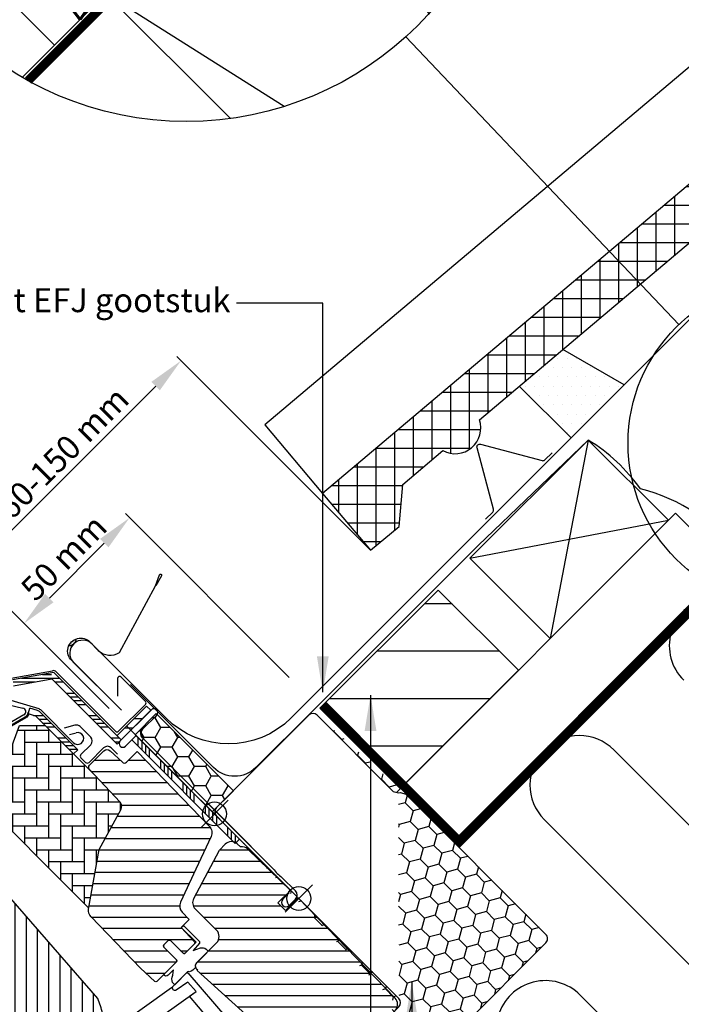
# Model space of a CAD drawing. Units: millimetres. Extents: x -50 to 2150, y -50 to 1535.
# Drawn here: x 804 to 1026, y 912 to 1242 of the extents above; entities that cross this region are included whole.
import ezdxf

# ---------------------------------------------------------------- set-up
doc = ezdxf.new("R2010")
doc.units = ezdxf.units.MM
doc.header["$LTSCALE"] = 50
doc.header["$MEASUREMENT"] = 0
doc.header["$PDMODE"] = 1
doc.header["$PDSIZE"] = 2
doc.linetypes.add('DASHED', pattern=[0.75, 0.5, -0.25])
doc.linetypes.add('HIDDEN', pattern=[0.375, 0.25, -0.125])
doc.layers.get('0').update_dxf_attribs({"linetype": 'CONTINUOUS'})
doc.layers.get('DEFPOINTS').update_dxf_attribs({"linetype": 'CONTINUOUS'})
for name, color, linetype in [('VELUX_BFX', 9, 'CONTINUOUS'), ('VELUX_FLASHING', 4, 'CONTINUOUS'), ('VELUX_HATCH', 1, 'CONTINUOUS'), ('VELUX_INFO', 7, 'CONTINUOUS'), ('VELUX_INSULATION', 1, 'CONTINUOUS'), ('VELUX_INSULATIONFRAME_BDX', 5, 'CONTINUOUS'), ('VELUX_ROOFCONSTRUCTION', 7, 'CONTINUOUS'), ('VELUX_ROOFINGMATERIAL', 3, 'CONTINUOUS'), ('VELUX_ROOFWINDOW', 2, 'CONTINUOUS'), ('VELUX_TEXT', 1, 'CONTINUOUS'), ('VELUX_TEXT_ENGLISH', 7, 'CONTINUOUS'), ('VELUX_UNDERROOF', 3, 'DASHED')]:
    doc.layers.add(name, color=color, linetype=linetype)
doc.styles.add('Verdana', font='verdana.ttf')
doc.dimstyles.new('VERDANA', dxfattribs={"dimtxt": 8, "dimasz": 12, "dimexe": 2, "dimexo": 0, "dimgap": 2, "dimtad": 1, "dimdec": 0, "dimzin": 0, "dimdsep": 46, "dimtxsty": 'Verdana', "dimcen": 0.09, "dimclrd": 256, "dimclre": 256, "dimclrt": 256, "dimadec": 0, "dimazin": 0, "dimtfac": 1, "dimtdec": 0, "dimtix": 1, "dimtmove": 0, "dimatfit": 3, "dimfxl": 1, "dimtolj": 1, "dimtzin": 0, "dimarcsym": 0})
pattern_1 = [(180, (0, 0), (-6.661338147750939e-16, -3.75), [])]
pattern_2 = [(360, (-506.289671569702, 1983.688479290019), (2.220446049250313e-15, 7.5), []), (360, (-505.0396715717993, 1982.438479292117), (2.220446049250313e-15, 7.5), []), (360, (-503.7896715668262, 1981.188479287143), (2.220446049250313e-15, 7.5), []), (360, (-502.5396715689235, 1979.938479289241), (2.220446049250313e-15, 7.5), [])]

# ---------------------------------------------------------------- blocks, each defined once
blk = doc.blocks.new('*D3')
at = {"layer": 'DEFPOINTS', "color": 0, "transparency": 16777216}
for p in [(805.431091081429, 1039.543691880689), (894.2820284858589, 1021.403396463382), (833.9185099181462, 1011.056273043962)]:
    blk.add_point(p, dxfattribs=at)
at = {"layer": 'VELUX_INFO', "lineweight": -2, "transparency": 16777216}
for p, q in [((894.2820284858589, 1021.403396463382), (839.3721985126323, 1076.313226436627)), ((832.3011307007652, 1066.413731500016), (813.9163724556689, 1048.028973254926)), ((833.9185099181462, 1011.056273043962), (804.0168775190562, 1040.957905443062))]:
    blk.add_line(p, q, dxfattribs=at)
at = {"layer": 'VELUX_INFO', "transparency": 16777216}
for points in [[(830.8869171383923, 1067.827945062389), (833.715344263138, 1064.999517937643), (840.7864120750052, 1074.899012874253)], [(812.502158893296, 1049.443186817299), (815.3305860180418, 1046.614759692552), (805.431091081429, 1039.543691880689)]]:
    blk.add_solid(points, dxfattribs=at)
at = {"layer": 'VELUX_INFO', "transparency": 16777216, "insert": (818.7502384568413, 1061.579865498849), "char_height": 8, "attachment_point": 5, "rotation": 44.99999999999079, "style": 'Verdana'}
blk.add_mtext('\\A1;50 mm', dxfattribs=at)
blk = doc.blocks.new('*D4')
at = {"layer": 'DEFPOINTS', "color": 0, "transparency": 16777216}
for p in [(921.4655420960909, 1064.029318384691), (787.753421551768, 1057.221361410355), (833.9185099181464, 1011.056273043962)]:
    blk.add_point(p, dxfattribs=at)
at = {"layer": 'VELUX_INFO', "lineweight": -2, "transparency": 16777216}
for p, q in [((921.4655420960909, 1064.029318384691), (856.5992467487456, 1128.895613732057)), ((849.5281789368785, 1118.996118795446), (796.2387029260078, 1065.706642784592)), ((833.9185099181464, 1011.056273043962), (786.3392079893952, 1058.635574972728))]:
    blk.add_line(p, q, dxfattribs=at)
at = {"layer": 'VELUX_INFO', "transparency": 16777216}
for points in [[(848.1139653745056, 1120.41033235782), (850.9423924992514, 1117.581905233073), (858.0134603111185, 1127.481400169684)], [(794.8244893636349, 1067.120856346966), (797.6529164883807, 1064.292429222219), (787.753421551768, 1057.221361410355)]]:
    blk.add_solid(points, dxfattribs=at)
at = {"layer": 'VELUX_INFO', "transparency": 16777216, "insert": (818.3685592094835, 1096.553525310813), "char_height": 8, "attachment_point": 5, "rotation": 44.999999999991076, "style": 'Verdana'}
blk.add_mtext('\\A1;60-150 mm', dxfattribs=at)
blk = doc.blocks.new('V22 GPU A-A')
at = {"layer": 'VELUX_HATCH'}
h = blk.add_hatch(dxfattribs=at)
h.set_pattern_fill('ANSI32', color=1, angle=-45.00000000000001, style=0)
h.set_pattern_definition([(360, (175.710667736696, 645.3197356238461), (2.664535259100376e-15, 9.525), []), (360, (178.885669108105, 642.144734252437), (2.664535259100376e-15, 9.525), [])])
edge = h.paths.add_edge_path(flags=0)
edge.add_line((745.4947854259158, 964.3935938206487), (756.7377832467814, 975.6365916415143))
edge.add_arc((826.6352885670726, 905.7390863212249), 98.85000000000001, 119.99999999999949, 135, ccw=False)
edge.add_line((777.2102885670715, 991.345697485317), (805.9921163827853, 1007.962893522489))
edge.add_arc((804.8171163827851, 1009.998053221382), 2.350000000000009, 300.0000000000034, 351.1295300103717)
edge.add_line((807.1390091411608, 1009.635680459424), (806.7931953260836, 1009.68965087078))
edge.add_arc((804.8171163827851, 1009.998053221382), 2.00000000000001, -59.99999999999858, -8.870469989631204, ccw=False)
edge.add_line((805.817116382786, 1008.266002413813), (777.0352885670723, 991.648806376641))
edge.add_arc((826.6352885670726, 905.7390863212249), 99.20000000000002, 120.0000000000004, 135)
edge.add_line((756.4902958733678, 975.8840790149302), (745.2472980525022, 964.6410811940641))
edge.add_line((745.2472980525013, 964.6410811940641), (745.4947854259167, 964.3935938206487))
h = blk.add_hatch(dxfattribs=at)
h.set_pattern_fill('AR-HBONE', color=1, angle=44.99999999999999, style=0)
h.set_pattern_definition([(90, (-506.289671569702, 1983.688479290019), (-3.999999999999998, 4.000000000000002), [12, -4]), (180, (-506.2896715697016, 1987.688479290378), (-3.999999999999998, 4.000000000000002), [12, -4])])
h.paths.add_polyline_path([(837.9237427095027, 977.3648408773415, 0.3211072899292239), (837.623988587286, 979.6742102072285), (827.3706788192017, 990.6695387767127), (825.8803895089263, 992.1509903429805, -0.07365065357406361), (825.5038920870134, 992.4303519651412), (823.9482571684016, 993.985986883752, -0.06848670751930616), (823.6847064885519, 994.3336524792066), (822.0763573847021, 995.9324637184573), (822.0037135201396, 995.8598198538948), (812.5432599657793, 1005.320273408256), (803.8868538570619, 1005.320273408257), (798.2690706883945, 989.8855410049482, -0.5486187866266659), (794.9754718844492, 989.1553677292268), (790.8313814855915, 993.2994581280855), (789.3663999404803, 991.8344765829743), (787.29584757966, 984.1070699726615), (827.1365891675082, 944.2663283848137), (830.627866395303, 963.8456975168192)])
h = blk.add_hatch(dxfattribs=at)
h.set_pattern_fill('ANSI31', color=1, scale=30, angle=135, style=0)
h.set_pattern_definition(pattern_1)
edge = h.paths.add_edge_path()
edge.add_line((844.4582815277304, 924.1277646074295), (827.8695927363246, 941.3058547169485))
edge.add_arc((830.0276121373397, 943.3898298283272), 3.000000000000514, 170.0000000000076, 224.0000000000349, ccw=False)
edge.add_line((827.0731888783025, 943.9107743613276), (830.627866395303, 963.8456975168192))
edge.add_line((830.627866395303, 963.8456975168192), (837.9189154093733, 977.3558959665852))
edge.add_arc((836.1612811840484, 978.3102134871027), 2.000000000000011, 331.5000000000555, 403.0000000000314)
edge.add_line((837.623988587286, 979.6742102072285), (827.3706788192017, 990.6695387767127))
edge.add_arc((828.1020325208209, 991.3515371367753), 1.000000000000126, 135.0000000000323, 223.0000000000018, ccw=False)
edge.add_line((827.3949257396339, 992.0586439179615), (832.1870883801753, 996.8508065585029))
edge.add_arc((833.2477485519554, 995.7901463867234), 1.499999999999932, 47.00000000002149, 135.0000000000184, ccw=False)
edge.add_line((834.2707460920487, 996.8871769391526), (838.3594918946687, 993.0743597948276))
edge.add_arc((839.0414902547311, 993.8057134964462), 0.9999999999994721, 226.9999999999811, 314.9999999999862)
edge.add_line((839.7485970359171, 993.0986067152598), (843.3229829726229, 996.6729926519656))
edge.add_line((843.3229829726229, 996.6729926519656), (867.5241170343702, 971.6119847029167))
edge.add_arc((865.3660976333547, 969.5280095915408), 2.999999999998945, -25.000000000014325, 43.99999999999142, ccw=False)
edge.add_line((868.0850209944633, 968.2601548063185), (862.9523661299077, 957.2531409286885))
edge.add_line((862.9523661299077, 957.2531409286885), (857.8110923357103, 946.2274772338778))
edge.add_arc((860.5657970345045, 944.9824448780332), 3.022995789718979, 155.6786579768255, 223.786415624479)
edge.add_line((858.3834228864648, 942.8906163423671), (860.7178097901101, 940.3872928698038))
edge.add_line((860.7178097901101, 940.3872928698038), (858.1015146997192, 937.7709977794134))
edge.add_line((858.1015146997192, 937.7709977794134), (862.5491140972595, 933.0015313507552))
edge.add_arc((862.1834372464496, 932.660532170724), 0.5000000000001933, -45.00000000000921, 42.99999999996999, ccw=False)
edge.add_line((862.5369906370429, 932.3069787801305), (859.4096622449119, 929.1796503879996))
edge.add_arc((859.0561088543193, 929.5332037785925), 0.4999999999992805, 224.9999999999447, 314.9999999999816, ccw=False)
edge.add_line((858.7025554637262, 929.179650388), (854.4599147766062, 933.4222910751191))
edge.add_arc((854.1063613860133, 933.0687376845264), 0.4999999999993609, 44.99999999999079, 135.0000000000092)
edge.add_line((853.7528079954204, 933.4222910751191), (852.2678837549279, 931.937366834627))
edge.add_arc((852.6214371455212, 931.5838134440337), 0.5000000000000844, 135, 225)
edge.add_line((852.2678837549279, 931.2302600534404), (856.510524547411, 926.987619260959))
edge.add_arc((856.1569710514547, 926.6340659757286), 0.500000000000187, -45.000000000027626, 44.99998292519962, ccw=False)
edge.add_line((856.5105244420479, 926.280512585135), (849.9576558660697, 919.7276440091568))
edge.add_arc((849.6041024754767, 920.0811973997504), 0.500000000000004, 227.0000170851744, 314.99999999995396, ccw=False)
edge.add_line((849.2631034044875, 919.7155204472574), (844.49363686679, 924.1631199464891))
h = blk.add_hatch(dxfattribs=at)
h.set_pattern_fill('ANSI31', color=1, scale=30, angle=135, style=0)
h.set_pattern_definition(pattern_1)
h.paths.add_polyline_path([(909.5141586018358, 909.9876822940168, -0.4091571598237982), (910.2150170336186, 909.9937760591438), (913.8203017438223, 906.5123187170411, 0.2370583571198281), (916.3999210609541, 905.7366457136332), (926.5000377309784, 907.5175802204999, 0.1451689336113214), (928.0355245829464, 908.2857941224584), (929.8343343862475, 910.0846039257594, 0.381787152362555), (929.6911837355497, 914.1100496725412), (900.2467528793563, 944.5915445230248, -0.4351333062564557), (894.4033624372964, 944.9400461321193), (892.9617142107795, 943.4983979056024), (890.4868404766262, 945.9732716397557), (894.0551235290172, 949.5415546921467, -0.05590007232439186), (894.5954230801158, 950.2508175089697), (880.3984542764133, 963.9607358941689, 0.2299215311009759), (877.9077111899837, 964.7749616405463), (876.8647565128626, 965.8027397226742, 0.04633940073232602), (876.4093390328594, 966.1197384054149), (876.2034482980885, 965.9138476706448), (875.7110702719124, 966.4062256968218, 0.2682680933727796), (872.8096720460412, 965.6313412558188), (870.847196250566, 963.6688654603445), (862.2462259446925, 947.492792978429, 0.3280502088702827), (862.7823424874027, 943.9793414645073), (869.9100615194643, 936.8516224324467, -0.4142135478238661), (869.9100614140893, 932.6089818507016), (863.3723968045074, 926.0713170303698, 0.4466158932923657), (863.2386251537705, 923.8162252468233), (863.5922041624594, 923.4626977798753), (863.4541313584173, 923.324624459533), (901.5233648589797, 889.0469214239529, 0.4210538809962754), (905.8296246762834, 889.3325854092527), (909.5080616017653, 893.0110248213987), (901.3763355779488, 901.1427508452157, -0.4144835540058012), (901.3765862397627, 901.8501097212084)])
h = blk.add_hatch(dxfattribs=at)
h.set_pattern_fill('ANSI31', color=1, scale=30, angle=225, style=0)
h.set_pattern_definition([(270, (0, 0), (3.75, -8.881784197001252e-16), [])])
edge = h.paths.add_edge_path()
edge.add_line((830.1531496299563, 913.97963283022), (798.0238457326509, 950.9401456786322))
edge.add_arc((798.4011912929815, 951.2681593133975), 0.4999826161909374, 175.9967891134212, 220.9993205282665, ccw=False)
edge.add_line((797.9024285646251, 951.3030642886251), (797.916879665308, 951.5097155552303))
edge.add_line((797.916879665308, 951.5097155552303), (793.8961862212013, 955.4608666992935))
edge.add_arc((793.1952753917444, 954.747637994354), 0.9999855880959951, 45.49906279538948, 135.0022615589553)
edge.add_line((792.4881508915946, 955.4547066739656), (781.6726795078207, 944.6392352901912))
edge.add_arc((782.3798539682017, 943.9321271751089), 1.000048800724438, 135.0026877978061, 222.9973654707875)
edge.add_line((781.6484332161258, 943.2501291639219), (800.8036735595037, 922.7086789730206))
edge.add_arc((800.0724026966118, 922.0266791835876), 0.9999403920741571, -45.003312869754495, 43.00329706739308, ccw=False)
edge.add_line((800.7794264446279, 921.3195736699317), (797.1440921731696, 917.684239398473))
edge.add_line((797.1440921731696, 917.684239398473), (794.6336487273879, 919.1335937861445))
edge.add_line((794.6336487273879, 919.1335937861445), (793.5730232846113, 918.0729683433678))
edge.add_line((793.5730232846113, 918.0729683433678), (794.5047631707325, 916.4591238609455))
edge.add_line((794.5047631707325, 916.4591238609455), (791.6516744076366, 913.6060350978487))
edge.add_line((791.6516744076366, 913.6060350978487), (790.0378299252147, 914.5377749839708))
edge.add_line((790.0378299252147, 914.5377749839708), (788.9771623355896, 913.4771073943457))
edge.add_line((788.9771623355896, 913.4771073943457), (790.4265588701087, 910.9667060954125))
edge.add_line((790.4265588701087, 910.9667060954125), (788.2345434259064, 908.7746906512093))
edge.add_line((788.2345434259064, 908.7746906512093), (830.7512094590588, 874.3453304977211))
edge.add_arc((832.009845878804, 875.8997258305678), 2.000077620464917, 231.0019613923374, 314.9986470942966)
edge.add_line((833.4240809321013, 874.4854239879933), (847.1247991243858, 888.1861421802782))
edge.add_arc((846.064172245945, 889.2467869788146), 1.499965587583092, 314.9995159762647, 402.0012553003996)
edge.add_line((847.1788419208892, 890.2504842836297), (834.0125194259413, 904.873233275719))
edge.add_arc((841.4428798666249, 911.5640224063272), 9.998845706817452, 194.6926762986205, 222.0019696759998, ccw=False)
edge.add_arc((789.3015410431752, 897.892150744445), 43.90513641919011, 14.69263945031607, 21.49466428134546)
at = {"layer": 'VELUX_ROOFWINDOW'}
h = blk.add_hatch(dxfattribs=at)
h.set_pattern_fill('ANSI34', color=1, scale=10, angle=-45.00000000000001, style=0)
h.set_pattern_definition(pattern_2)
edge = h.paths.add_edge_path(flags=0)
edge.add_line((814.7963108256722, 1020.957024112383), (836.6054685516424, 999.1478663864136))
edge.add_line((836.6054685516424, 999.1478663864127), (838.0196821140157, 1000.562079948786))
edge.add_line((838.0196821140157, 1000.562079948787), (816.205921591039, 1022.375840471763))
edge.add_line((816.205921591039, 1022.375840471762), (814.969663237563, 1021.536325350643))
edge.add_line((814.969663237563, 1021.536325350643), (814.4385057714785, 1022.933104539115))
edge.add_line((814.4385057714785, 1022.933104539115), (801.6158443053077, 1020.67212335814))
edge.add_line((801.6158443053068, 1020.67212335814), (801.9631406606409, 1018.702507852116))
edge.add_line((801.9631406606418, 1018.702507852115), (814.7793916803307, 1020.962358698418))
edge.add_arc((814.7892397578603, 1020.964095180194), 0.009999999999996656, -45.00000000000091, 190.0000000002235, ccw=False)
h = blk.add_hatch(dxfattribs=at)
h.set_pattern_fill('ANSI32', color=1, angle=-45.00000000000001, style=0)
h.set_pattern_definition([(360, (69.32043744968223, 798.1586838888807), (2.664535259100376e-15, 9.525), []), (360, (72.49543882109128, 794.9836825174716), (2.664535259100376e-15, 9.525), [])])
h.paths.add_polyline_path([(838.0196821140157, 1000.562079948786), (847.9191770506272, 1010.461574885398), (846.5049634882539, 1011.875788447771), (836.6054685516424, 1001.976293511159)], flags=0)
h = blk.add_hatch(dxfattribs=at)
h.set_pattern_fill('ANSI34', color=1, scale=10, angle=-45.00000000000001, style=0)
h.set_pattern_definition(pattern_2)
edge = h.paths.add_edge_path(flags=0)
edge.add_line((822.0037135201396, 995.8598198538948), (823.417927082513, 997.2740334162677))
edge.add_line((823.417927082513, 997.2740334162681), (810.8265017963008, 1009.86545870248))
edge.add_arc((809.3415775558092, 1008.380534461989), 2.099999999999999, 44.99999999999999, 73.19119999000048)
edge.add_line((809.9488530933936, 1010.390812159585), (807.4103477351732, 1011.157657560058))
edge.add_line((807.4103477351741, 1011.157657560058), (806.8319900803313, 1009.243107371872))
edge.add_line((806.8319900803313, 1009.243107371872), (809.3704954385516, 1008.476261971399))
edge.add_arc((809.3415775558092, 1008.380534461989), 0.09999999999999853, 44.999999999999204, 73.19119999001958, ccw=False)
edge.add_line((809.4122882339284, 1008.451245140107), (822.0037135201405, 995.8598198538948))
h = blk.add_hatch(dxfattribs=at)
h.set_pattern_fill('ANSI34', color=1, scale=10, angle=45.00000000000019, style=0)
h.set_pattern_definition([(90, (-506.289671569702, 1983.688479290019), (-7.5, -2.398081733190338e-14), []), (90, (-505.0396715717993, 1984.938479287922), (-7.5, -2.398081733190338e-14), []), (90, (-503.7896715668262, 1986.188479292896), (-7.5, -2.398081733190338e-14), []), (90, (-502.5396715689239, 1987.438479290798), (-7.5, -2.398081733190338e-14), [])])
h.paths.add_polyline_path([(876.2034482980885, 965.9138476706448), (877.6176618604618, 967.3280612330182), (842.9694295823206, 1001.976293511159), (841.5552160199472, 1000.562079948786)], flags=0)
at = {"color": 1, "linetype": 'Continuous', "lineweight": 30}
for p, q in [((847.9191770506272, 1010.461574885398), (838.0196821140157, 1000.562079948786)), ((845.0911690437156, 1004.096337277682), (849.8682081151778, 1008.873376349145)), ((842.9694295823206, 1001.976293511159), (841.5552160199472, 1000.562079948786)), ((839.4334670738622, 998.4403310027001), (842.2618941986088, 1001.268758127446)), ((881.535701222731, 964.8233779739203), (845.0911690437156, 1001.267910152936)), ((870.847196250566, 963.668865460344), (872.8093357483926, 965.6310049581707)), ((862.2549565838167, 947.5092129224904), (870.847196250566, 963.668865460344))]:
    blk.add_line(p, q, dxfattribs=at)
for centre, radius, start, end in [((814.7892397578603, 1020.964095180194), 0.01000000000000831, 315, 189.9999999999526), ((848.9798372224072, 1009.753610899159), 1.250606135504995, 315.2635832733546, 135), ((846.5053826060889, 1002.682123715309), 2.000000000000114, 135, 225), ((838.5495835973793, 999.3242144791834), 1.250000000000057, 135, 315)]:
    blk.add_arc(centre, radius, start, end, dxfattribs=at)
at = {"layer": 'VELUX_FLASHING', "color": 1}
for p, q in [((801.0977863109579, 1021.270250428919), (814.9904922946475, 1023.719909328894)), ((816.2050533829065, 1023.336959688746), (836.1104938048106, 1003.431519266841)), ((836.7539966890658, 1021.097875088006), (836.7539966890658, 1015.234687435093)), ((846.1103979043505, 1013.431423366381), (837.9489714358965, 1021.592849834836)), ((797.5945994720901, 1012.923398600009), (805.090932353553, 1011.166364246614)), ((810.473341155433, 1010.911382643691), (798.0602416194074, 1014.66119875194)), ((837.1004432984732, 1003.431519266841), (846.1103979043523, 1012.44147387272)), ((805.4170907499806, 1008.958797005759), (776.6352629369098, 992.3416009701132)), ((822.0037135201414, 999.6074857941849), (811.0375438930791, 1010.573655421248)), ((822.4969352512594, 1005.478225093744), (818.9277990219775, 1004.521877923431)), ((820.6695788490092, 1002.355834027691), (822.9002889923099, 1002.953551009136)), ((827.7666337868109, 1001.481318764328), (824.2356017385805, 1005.012350812559)), ((824.5139425933517, 995.6830431585986), (827.76663378681, 998.9357343520569)), ((832.0799851520474, 997.8750741802778), (827.2009483618608, 992.9960373900904)), ((836.746889907879, 995.7537538367174), (834.6255695643199, 997.8750741802769)), ((826.0695775119625, 992.9960373900899), (824.5139425933517, 994.5516723087007)), ((896.3180944294977, 950.0409846824359), (891.8300877224115, 954.5289913895222)), ((894.1967740859377, 949.3338779012497), (892.0754537423786, 947.2125575576902)), ((894.1967740859386, 945.0912372141311), (896.3180944294977, 947.2125575576902))]:
    blk.add_line(p, q, dxfattribs=at)
blk.add_lwpolyline([(888.9267072126509, 957.4323718992837), (845.0911690014541, 1001.26791011048, -0.414213562373095), (845.0911690014541, 1004.096337235227), (849.8682080729163, 1008.873376306689, 0.9977024673127125), (848.0955251434948, 1010.637922978071), (837.6657001209937, 1000.208097955569, 0.9999999999999999), (839.4334670739595, 998.4403310026037), (842.9690009798919, 1001.975864908536)], format="xyb", dxfattribs=at)
for centre, radius, start, end in [((815.2299531316498, 1022.36185943749), 1.379000000000246, 45, 99.99999999997824), ((837.4539966890657, 1021.097875088006), 0.7000000000000137, 45, 179.9999999999739), ((845.6154231575206, 1012.936448619551), 0.6999999999999886, 315, 45), ((804.8170907499803, 1009.998027490301), 1.200000000000042, 299.9999999999973, 76.80880000720097), ((810.082949738477, 1009.619061266646), 1.350000000000086, 45, 73.19119999277902), ((822.9628095324438, 1003.739558606423), 1.800000000000068, 45, 105.0000000000196), ((823.4179270825148, 1001.021699356558), 2.000000000000088, 225, 104.9999999999945), ((836.6054685516415, 1003.926494013672), 0.7000000000000455, 224.9999999999447, 315), ((826.493841580675, 1000.208526558192), 1.800000000000068, 315, 45), ((825.0796280183008, 995.1173577336504), 0.7999999999999545, 135, 225), ((833.3527773581841, 996.6022819741411), 1.800000000000068, 45, 135), ((826.6352629369117, 993.5617228150395), 0.8000000000000114, 225, 315), ((894.9038808671244, 948.626771120063), 2, 315, 45), ((893.1361139141586, 946.1518973859111), 1.5, 135, 315)]:
    blk.add_arc(centre, radius, start, end, dxfattribs=at)
blk.add_open_spline([(888.9267072126509, 957.4323718992837), (889.3465250783024, 956.8843962616829), (890.1853032658832, 955.7875874427546), (891.2821120848098, 954.9488092551751), (891.8305164942735, 954.5294201613842)], degree=3, dxfattribs=at)
at = {"layer": 'VELUX_HATCH', "color": 1}
for points in [[(806.7931953260845, 1009.689650870779), (806.9590601125451, 1009.663750121307), (806.8319900803313, 1009.243107371872), (807.0222211308987, 1009.185641349323, -0.1753150163493401), (805.992116382788, 1007.962893522486), (777.2102778120275, 991.3456851117244, 0.03273636305156425), (766.4592213095625, 984.1620640090123, 0.03273684815359217), (756.7377991277167, 975.6366116359786), (745.4947901126484, 964.3936026209094), (745.247303818192, 964.6410889153658), (756.4902958733678, 975.8840790149297, -0.03273656688119251), (766.2461548094093, 984.4397376781149, -0.03273659440492675), (777.0352840970104, 991.6488052462146), (805.8171163827869, 1008.266002413812, 0.06554348179336064), (806.2313299451594, 1008.583839659007, 0.04613014439654692), (806.4666481955878, 1008.867104593653, 0.1120146435800224), (806.7931876603166, 1009.689642579113, -5.240983162722632)], [(827.1359885506922, 944.2669290016293), (787.29584757966, 984.1070699726615), (789.3663999404803, 991.8344765829743), (790.8313814855915, 993.2994581280855), (794.9754718844492, 989.1553677292268, 0.5486187866266659), (798.2690706883945, 989.8855410049482), (803.8868538570619, 1005.320273408257), (812.5432599657793, 1005.320273408256), (829.710328430298, 988.1532049437374)]]:
    blk.add_lwpolyline(points, format="xyb", dxfattribs=at)
at = {"layer": 'VELUX_INFO', "color": 1}
for p, q in [((892.8911793375787, 952.0835674930058), (902.0835674930045, 942.891179337581)), ((892.8911793375787, 942.891179337581), (902.0835674930045, 952.0835674930063))]:
    blk.add_line(p, q, dxfattribs=at)
blk.add_circle((897.487373415292, 947.4873734152934), 4, dxfattribs=at)
at = {"layer": 'VELUX_ROOFWINDOW', "color": 1}
for p, q in [((815.4672603372196, 1023.114501725582), (801.6158443053077, 1020.672123358139)), ((838.0196821140157, 1000.562079948787), (815.4672603372196, 1023.114501725582)), ((801.9631406606418, 1018.702507852115), (814.7793916803307, 1020.962358698417)), ((814.7963108256722, 1020.957024112383), (836.6054685516424, 999.1478663864127)), ((836.6054685516424, 1001.976293511159), (846.5049634882539, 1011.875788447771)), ((846.5049634882539, 1011.875788447771), (847.9191770506272, 1010.461574885398)), ((806.8319900803313, 1009.243107371872), (807.4103477351741, 1011.157657560058)), ((809.3704954385516, 1008.476261971398), (806.8319900803313, 1009.243107371872)), ((809.9488530933936, 1010.390812159585), (807.4103477351741, 1011.157657560058)), ((822.0037135201396, 995.8598198538948), (809.4122882339284, 1008.451245140107)), ((823.417927082513, 997.2740334162681), (810.8265017963017, 1009.86545870248)), ((811.7506651929357, 1008.941295305846), (820.5894999577663, 1000.102460541014)), ((848.0955251433975, 1010.637922978169), (837.6657001208964, 1000.208097955667)), ((877.6176618604618, 967.3280612330182), (842.9694295823206, 1001.976293511159)), ((836.6054685516424, 999.1478663864127), (838.0196821140157, 1000.562079948787)), ((841.5552160199472, 1000.562079948786), (876.2034482980885, 965.9138476706448)), ((823.417927082513, 997.2740334162681), (822.0037135201396, 995.8598198538948)), ((870.8470617102853, 963.6687319905918), (872.8091992169607, 965.6308685321064)), ((876.2034482980885, 965.9138476706448), (877.6176618604618, 967.3280612330182)), ((876.8647565128626, 965.8027397226742), (877.9077111899837, 964.7749616405463)), ((862.2548523905284, 947.5091087042647), (870.8470617102853, 963.6687319905918)), ((880.3984542764133, 963.9607358941689), (894.6813791452364, 950.1678103083623)), ((894.6815098455459, 950.1679410086754), (890.4868404987542, 945.9732716176268)), ((862.254819813113, 947.5090760464191), (862.2549945534997, 947.5093760743889)), ((890.4868404987542, 945.9732716176268), (892.961714165242, 943.4983979511399)), ((892.961714165242, 943.4983979511399), (897.2043845237426, 947.7410683096405)), ((897.2043845237426, 947.7410683096405), (929.6911837355497, 914.1100496725412)), ((869.9100615194643, 936.8516224324467), (862.7823424874027, 943.9793414645073)), ((863.3723968045074, 926.0713170303698), (869.9100614140893, 932.6089818507016)), ((863.5922041624594, 923.4626977798753), (863.2386251537705, 923.8162252468233)), ((863.4541313584164, 923.324624459533), (863.5922041624594, 923.4626977798753)), ((901.5233648589797, 889.0469214239529), (863.4541313584164, 923.324624459533))]:
    blk.add_line(p, q, dxfattribs=at)
for points in [[(844.4582815277304, 924.1277646074295), (827.8695927363246, 941.3058547169485, -0.2400787590802451), (827.0731888783025, 943.9107743613276), (827.0731888783025, 943.9107743613276, -5.366530438502711), (827.0731888783025, 943.9107743613276), (830.627866395303, 963.8456975168192, 2.114613754215481), (830.627866395303, 963.8456975168192), (837.9189154093733, 977.3558959665852, 0.3225094152674328), (837.623988587286, 979.6742102072285), (827.3706788192017, 990.6695387767127, -0.4040262258350221), (827.3949257396339, 992.0586439179615), (832.1870883801753, 996.8508065585029, -0.4040262258351329), (834.2707460920487, 996.8871769391526), (838.3594918946687, 993.0743597948276, 0.4040262258351738), (839.7485970359171, 993.0986067152598), (843.3229829726229, 996.6729926519656), (867.5241170343702, 971.6119847029167, -0.3105082534628565), (868.0850209944633, 968.2601548063185), (862.9523661299077, 957.2531409286885), (857.8110923357103, 946.2274772338778, 0.3062448852956215), (858.3834228864648, 942.8906163423671), (860.7178097901101, 940.3872928698038), (858.1015146997192, 937.7709977794134), (862.5491140972595, 933.0015313507552, -0.4040262258350106), (862.5369906370429, 932.3069787801305), (859.4096622449119, 929.1796503879996, -0.4142135623732948), (858.7025554637262, 929.179650388), (854.4599147766062, 933.4222910751191, 0.4142135623732283), (853.7528079954204, 933.4222910751191), (852.2678837549279, 931.937366834627, 0.4142135623730951), (852.2678837549279, 931.2302600534404), (856.510524547411, 926.987619260959, -0.4142134750876663), (856.5105244420479, 926.280512585135), (849.9576558660697, 919.7276440091568, -0.4040261391177998), (849.2631034044875, 919.7155204472574), (844.49363686679, 924.1631199464891)], [(831.770994605628, 909.0279721373358, 0.02968814990859469), (830.1531496299563, 913.97963283022), (798.0238457326509, 950.9401456786322, -0.198923849808797)], [(855.2883312326344, 917.968535251297), (854.8452502669365, 917.5441700502565), (835.2126501731295, 903.5403828769417), (839.0962979699648, 899.2271733950247), (863.0517843126813, 916.3144567196105), (860.2872414684948, 919.4947360775086), (856.4200120310966, 916.8368544528348, -0.8316924790973914), (855.2883312326317, 917.9685352512934, -1.202367491754305)], [(869.8450071576094, 904.1146957455912), (860.8923047538042, 914.7741173288077), (863.0517843126813, 916.3144567196105), (860.2872414684948, 919.4947360775086), (856.4200120310966, 916.8368544528348, -0.8316924791000952), (855.2883312326353, 917.968535251297), (859.853728862879, 922.5526486462004, -0.435988484055727), (860.2923021711381, 922.5373632683104), (873.4076818504814, 907.4498832695194), (873.5168158463453, 906.9068053213887), (869.8450071576094, 904.1146957455912)]]:
    blk.add_lwpolyline(points, format="xyb", dxfattribs=at)
blk.add_lwpolyline([(863.1926835242605, 925.8916038554828, 0.2757436712549283), (862.8163351174319, 924.4008200444944, -0.2183747303925971), (860.8236588785696, 922.9457019357144, 0.3609447086622979), (860.1877147467978, 922.8866350780202), (855.9135386558658, 918.6138186689129), (855.2060450382107, 919.3213122865675, -0.1864196065725274), (855.2234197190139, 921.8023869481274), (855.5445186484897, 923.5708934444913), (854.3012218744382, 922.3275966704398), (853.7406717499709, 921.8128315114402, -0.4850895038350561), (852.1846507779758, 921.954638921063), (856.475169102988, 926.2451572460761, 0.4142135623731283), (856.475169102988, 926.9522640272628), (852.2678837549279, 931.2302600534404, -0.4142135623728125), (852.2678837549279, 931.937366834627), (853.7528079954204, 933.4222910751191, -0.4142135623733776), (854.4599147766062, 933.4222910751191), (858.7750383504501, 929.1814225966066, 0.4435954425057433), (859.4450175839349, 929.2150057270226), (862.536990637049, 932.3069787801367), (863.051262168023, 932.821250311111), (858.1015146997172, 937.7709977794163), (858.8086214809039, 938.4781045606035), (864.2516594564561, 933.0350665850513, -0.1920118755042069), (864.161477710911, 932.4888329835751), (862.0320957801516, 930.0584705761528), (864.5185456185011, 930.9213663041116, -0.2108624992241662), (866.4365579625676, 930.5518252109243), (867.1440515802226, 929.8443315932698)], format="xyb", close=True, dxfattribs=at)
for centre, radius, start, end in [((809.3415775558092, 1008.380534461989), 0.09999999999990966, 45, 73.19119999005504), ((809.3415775558092, 1008.380534461989), 2.099999999999985, 45, 73.19119999000138), ((874.9305195605216, 963.5095481885455), 3.000000000000455, 49.85339208232809, 135), ((878.3145547083, 961.8027642191373), 2.99991319211496, 46.00040467311712, 97.79438222972722), ((864.9036628309627, 946.1006618080669), 3, 152.0000097338439, 225), ((867.7887410705293, 934.7303021942607), 3.000000000000455, 315, 44.99999715390054), ((864.3160427486578, 924.8838265705235), 1.516773305453438, 128.4726065191401, 224.7377985907769), ((927.5110521882111, 912.0172528584535), 3.022047661563191, 320.2442345630761, 43.82908989649124)]:
    blk.add_arc(centre, radius, start, end, dxfattribs=at)
blk = doc.blocks.new('Top_BDX-F')
at = {"layer": 'VELUX_INSULATIONFRAME_BDX'}
h = blk.add_hatch(dxfattribs=at)
h.set_pattern_fill('HONEY', color=1, scale=30, angle=135, style=0)
h.set_pattern_definition([(135, (954.7478618522539, -93.96523285280955), (-6.27387226799855, 1.68107902035011), [3.75, -7.5]), (255, (954.7478618522539, -93.96523285280955), (1.681078996607022, -6.273872274360492), [3.75, -7.5]), (195, (954.7478618522539, -93.96523285280955), (-4.592793271391529, -4.592793254010381), [-7.5, 3.75])])
edge = h.paths.add_edge_path()
edge.add_arc((592.9213230264129, 1106.207106705376), 1.999999978579714, 135, 225.0000033350546)
edge.add_arc((592.921323108731, 1106.207106705376), 2.00000003678759, 135.0000016675334, 225.0000016675328, ccw=False)
edge = h.paths.add_edge_path()
edge.add_arc((623.8218893609719, 1137.107672913231), 2.000000068173131, 45.00000195301037, 134.9999761903856)
edge.add_arc((623.8218893609724, 1137.107673009642), 2.000000000000016, 45, 135, ccw=False)
h.paths.add_polyline_path([(622.4076757985993, 1138.521886572015), (591.507109479186, 1107.621320252602)])
edge = h.paths.add_edge_path()
edge.add_line((653.1679481376766, 1112.636624577086), (654.9294580553835, 1112.081222633435))
edge.add_line((650.6919469533381, 1113.066044084597), (652.4548033900185, 1112.510878391497))
edge.add_line((652.5304226961124, 1043.769579941223), (591.5071095615043, 1104.792893075831))
edge.add_arc((651.1162062677508, 1042.355363512861), 2.000004053119728, 315.0001133916957, 404.9999999999999)
edge.add_line((648.7120490244284, 1037.122773412821), (652.5304254949267, 1040.941149883319))
edge.add_arc((647.2978358369969, 1038.536986600252), 1.999999469752327, 267.999968653768, 315)
edge.add_line((645.5068157687613, 1036.598311530114), (647.2280357685743, 1036.538205514326))
edge.add_arc((645.437017130494, 1034.599529701536), 2.000000162038982, 88.00001034225205, 224.9999527140884)
edge.add_line((647.1917690639751, 1030.016350150734), (644.0228022863994, 1033.185317191727))
edge.add_line((658.9177414856941, 1021.80573630694), (647.1917690639751, 1030.016350150734))
edge.add_arc((660.0648943516148, 1023.444040473375), 2.00000005988757, 235.0000014384763, 314.9557639013398)
edge.add_line((701.8168587343658, 1062.367578489678), (661.4780156693149, 1022.028735424627))
edge.add_arc((700.4037365808354, 1063.780700643209), 1.998456514812751, 314.9999999999926, 405.0442346601877)
edge.add_line((654.9294580553835, 1112.081222633435), (701.8157673258484, 1065.194913362971))
edge.add_line((652.4548033900185, 1112.510878391497), (653.1679481376766, 1112.636624577086))
edge.add_line((625.2361037618042, 1138.521887276131), (650.6919469533381, 1113.066044084597))
at = {"layer": 'VELUX_INSULATIONFRAME_BDX', "color": 1}
for p, q in [((591.507109479186, 1107.621320252602), (622.4076763380787, 1138.521887111495)), ((622.4076757985993, 1138.521886572015), (591.507109479186, 1107.621320252602)), ((625.2361037618042, 1138.521887276131), (650.6919469533381, 1113.066044084597)), ((650.6919469533381, 1113.066044084597), (652.4548033900185, 1112.510878391497)), ((652.4548033900185, 1112.510878391497), (653.1679481376766, 1112.636624577086)), ((653.1679481376766, 1112.636624577086), (654.9294580553835, 1112.081222633435)), ((654.9294580553835, 1112.081222633435), (701.8157673258484, 1065.194913362971)), ((652.5304226961124, 1043.769579941223), (591.5071095615043, 1104.792893075831)), ((701.8168587343658, 1062.367578489678), (661.4780156693149, 1022.028735424627)), ((648.7120490244284, 1037.122773412821), (652.5304254949267, 1040.941149883319)), ((645.5068157687613, 1036.598311530114), (647.2280357685743, 1036.538205514326)), ((647.1917690639751, 1030.016350150734), (644.0228022863994, 1033.185317191727)), ((658.9177414856941, 1021.80573630694), (647.1917690639751, 1030.016350150734))]:
    blk.add_line(p, q, dxfattribs=at)
for centre, radius, start, end in [((623.8218893609719, 1137.107672913231), 2.000000068173131, 45.00000195301037, 134.9999761903856), ((623.8218893609724, 1137.107673009642), 2.000000000000016, 45, 135), ((592.921323108731, 1106.207106705376), 2.00000003678759, 135.0000016675334, 225.0000016675328), ((592.9213230264129, 1106.207106705376), 1.999999978579714, 135, 225.0000033350546), ((700.4037365808354, 1063.780700643209), 1.998456514812751, 314.9999999999926, 45.04423466018767), ((651.1162062677508, 1042.355363512861), 2.000004053119728, 315.0001133916957, 45), ((645.437017130494, 1034.599529701536), 2.000000162038982, 88.00001034225205, 224.9999527140884), ((647.2978358369969, 1038.536986600252), 1.999999469752327, 267.999968653768, 315), ((660.0648943516148, 1023.444040473375), 2.00000005988757, 235.0000014384763, 314.9557639013398)]:
    blk.add_arc(centre, radius, start, end, dxfattribs=at)
blk = doc.blocks.new('Detaile_1 til 2_5')
at = {"layer": 'VELUX_BFX', "color": 1, "const_width": 1}
for points in [[(874.4179529403252, 1293.502118193828), (901.7492366641002, 1263.636927475467), (1003.570984135231, 1356.819626210857, -1.098311067612111), (1007.635214127894, 1353.170999982736), (920.2666801472017, 1265.529760734981, 0.0899519276484326), (898.8164008653382, 1242.508714093994, 0.1837731349247212), (833.1316092845589, 1287.225322394645, 0.114872079574015)], [(833.1316092845589, 1287.225322394645), (833.1316092845589, 1287.225322394645, 0.02062957911369743), (827.3333295207572, 1294.834504820136, 0.02062957911369743)]]:
    blk.add_lwpolyline(points, format="xyb", dxfattribs=at)
at = {"layer": 'VELUX_BFX'}
blk.add_lwpolyline([(1008.805942330007, 1352.550167727744), (1005.387578483873, 1349.183735939498)], dxfattribs=at)
at = {"layer": 'VELUX_FLASHING', "color": 1, "const_width": 2}
for points in [[(904.3721406751545, 1321.23184876954), (907.0780588462701, 1318.286003075817, 0.414213562373095), (912.0233522280075, 1318.076066493534, 0.414213562373095), (912.2332888102871, 1323.021359875268), (908.8508910963908, 1326.703666992422, 0.414213562373095), (902.4926567484479, 1326.973585455357), (871.5612769643528, 1298.561444658646, 0.414213562373095), (871.2913585014219, 1292.203210310704), (898.3505402125709, 1262.744753373471, 0.4142135623730846), (904.7087745605138, 1262.474834910536), (1006.567517932844, 1356.037585045548)], [(926.1763654444969, 1296.217482178161), (900.7973657495625, 1272.686200510102, -0.3650885700736076), (896.5708398016161, 1273.154329991632), (890.3967365693918, 1281.807649098146), (881.0534728946358, 1290.397003333015, -0.2368181636431584), (881.3949108494128, 1294.635645441423), (905.460066471914, 1315.928339272102, -0.2892950821843173), (907.2659497798553, 1316.112828579336), (908.3749689831706, 1315.561421356713, 0.5577002388373222), (915.1674316369057, 1319.782805700869), (915.1594317219891, 1322.702486806532, -0.2235935756121905), (915.8103966079537, 1324.044881198247), (918.629685162788, 1326.255716355819, 0.3650885700735193), (919.8665389603078, 1332.184483193115), (919.0267616823797, 1333.742220257565)], [(945.898556168762, 1306.804142113484), (944.492502822755, 1307.878751171083, 0.3650885700735061), (938.4429347757938, 1307.590983951479), (935.8157080372072, 1305.155032450844, -0.231116788662517), (934.3875504875356, 1304.723588365254), (931.5055597877396, 1305.191275615116, 0.5577002388372465), (926.2671809694763, 1299.148344038485), (926.6370612185525, 1297.966327913455, -0.289295082184313), (926.1704860041679, 1296.212030790475)]]:
    blk.add_lwpolyline(points, format="xyb", dxfattribs=at)
at = {"layer": 'VELUX_INFO'}
blk.add_circle((934.3705911834888, 1317.873203751686), 109.4886159959797, dxfattribs=at)
at = {"layer": 'VELUX_ROOFCONSTRUCTION'}
for p, q in [((879.458205923327, 1223.150519152089), (1029.093275783086, 1372.785589011848)), ((879.4582059233267, 1223.15051915209), (1008.822433530923, 1352.514746759686))]:
    blk.add_line(p, q, dxfattribs=at)
at = {"layer": 'VELUX_ROOFCONSTRUCTION', "color": 250}
for p, q in [((971.0934536924352, 1314.785766921151), (1015.591437896712, 1244.450243501488)), ((967.1245343504648, 1213.398631535622), (907.4538433856461, 1251.146156614362))]:
    blk.add_line(p, q, dxfattribs=at)
at = {"layer": 'VELUX_ROOFCONSTRUCTION'}
for points in [[(1016.614578576671, 1360.306891805433), (981.2592395173444, 1395.66223086476), (994.7832396275829, 1409.186230974999)], [(890.2198724490983, 1233.912185677818), (854.8645333898049, 1269.267524737117), (843.0575639602174, 1257.46055530753)]]:
    blk.add_lwpolyline(points, dxfattribs=at)
at = {"layer": 'VELUX_ROOFCONSTRUCTION', "color": 250}
blk.add_lwpolyline([(949.205716299656, 1209.394283700356), (907.4538433856243, 1251.146156614388), (971.0934536924352, 1314.785766921151), (1026.759747380722, 1259.119473232866)], dxfattribs=at)
at = {"layer": 'VELUX_UNDERROOF', "color": 250, "ltscale": 2, "const_width": 3}
for points in [[(1030.717071839852, 1369.883901669019), (1018.466585085417, 1357.633414914583)], [(1005.443027234577, 1363.330754351013), (923.42421919383, 1288.270818039631)], [(1019.995053923176, 1357.983969152413), (1004.005654935446, 1362.917257634268)], [(934.8251884986141, 1275.406231890135), (881.4451321429738, 1222.026175534501)]]:
    blk.add_lwpolyline(points, dxfattribs=at)
at = {"layer": 'VELUX_INFO', "style": 'Verdana'}
blk.add_text('1:2.5', height=15, dxfattribs=at).set_placement((790.2494321803775, 1412.361819747666))
at = {"layer": 'VELUX_TEXT_ENGLISH', "insert": (803.8713226607086, 1352.573836142257), "char_height": 8, "attachment_point": 6, "style": 'Verdana'}
blk.add_mtext('Onderdak', dxfattribs=at)
at = {"layer": 'VELUX_TEXT_ENGLISH', "color": 1, "char_height": 8, "attachment_point": 6, "style": 'Verdana'}
for s, insert in [('VELUX Waterafvoergoot', (803.9410064763391, 1311.436261190201)), ('VELUX Onderdakkraag BFX', (804.5, 1248.204776824314))]:
    blk.add_mtext(s, dxfattribs=dict(at, insert=insert))
at = {"layer": 'VELUX_TEXT', "color": 1}
for points in [[(887.5306707994249, 1311.417200060581), (809.237594393052, 1311.436262013678)], [(895.1143935515737, 1248.204776824314), (810.3998837800646, 1248.204776824314)]]:
    blk.add_leader(points, dimstyle='VERDANA', override={"dimgap": 2, "dimtad": 0}, dxfattribs=at)
at = {"layer": 'VELUX_TEXT_ENGLISH'}
blk.add_leader([(995.6888258186059, 1352.573836142257), (809.237594393052, 1352.573836142257)], dimstyle='VERDANA', override={"dimgap": 2, "dimtad": 0}, dxfattribs=at)

msp = doc.modelspace()

# ---------------------------------------------------------------- hatches: boundary and pattern name
at = {"layer": 'VELUX_FLASHING'}
h = msp.add_hatch(dxfattribs=at)
h.set_pattern_fill('DOTS', color=256, scale=6, angle=180, style=0)
h.set_pattern_definition([(45.00000000000001, (778.377825826035, 566.1520670395793), (-0.1325825214724776, 0.397747564417433), [0, -0.375])])
edge = h.paths.add_edge_path()
edge.add_ellipse((821.707425259388, 1033.044768622469), major_axis=(1.02750602450731, 1.000270230349818), ratio=0.3486547835276702, start_angle=0, end_angle=360)
at = {"layer": 'VELUX_HATCH'}
h = msp.add_hatch(dxfattribs=at)
h.set_pattern_fill('ANSI37', color=250, scale=50, angle=45, style=0)
h.set_pattern_definition([(90, (204.6445169290425, -389.2609950283115), (-6.25, 1.332267629550188e-15), []), (180, (204.6445169290425, -389.2609950283115), (-1.332267629550188e-15, -6.25), [])])
h.paths.add_polyline_path([(1200.731584268373, 1312.399527838215), (1202.378681773758, 1310.445944502151), (1212.479720986665, 1318.962292989692), (1210.832623481365, 1320.915876325656), (1222.300578046905, 1330.584693113797), (1234.827596750448, 1324.63311122254), (1244.340793476082, 1332.653840262231), (1226.534102324426, 1353.773934847154), (905.4313744894487, 1083.047064778931), (921.465542096091, 1064.029318384692), (931.1026979407727, 1071.991154493382), (932.3021231257055, 1086.082335395838), (945.6814034521706, 1097.362621648671, 0.3080768718351456), (955.3501504057137, 1098.359924651093, 0.3080768718350589), (957.967251597631, 1107.721017657869)])
h = msp.add_hatch(dxfattribs=at)
h.set_pattern_fill('DOTS', color=256, scale=50, style=0)
h.set_pattern_definition([(0, (-28.2842712474619, 28.2842712474619), (1.5625, 3.125), [0, -3.125])])
h.paths.add_polyline_path([(985.8631634942667, 1131.240509274744), (971.3068478817441, 1118.967845656868), (988.6477305926754, 1101.626962945938), (1006.381968664834, 1119.361201018096)])
at = {"layer": 'VELUX_INSULATIONFRAME_BDX'}
h = msp.add_hatch(dxfattribs=at)
h.set_pattern_fill('HONEY', color=1, scale=30, angle=90, style=0)
h.set_pattern_definition([(180, (2615.650904682371, 1624.944773692772), (-5.624999999999999, 3.24759525), [3.75, -7.5]), (60.00000000000001, (2615.650904682371, 1624.944773692772), (5.624999987709673, 3.247595271287468), [3.75, -7.499999999999999]), (120, (2615.650904682371, 1624.944773692772), (-1.229032564609156e-08, 6.495190521287467), [-7.49999999999999, 3.749999999999995])])
h.paths.add_polyline_path([(849.7431558312729, 1009.344702885936), (842.6720880194076, 1002.273635074071), (868.4814855327169, 976.4642375607621), (875.5525533445823, 983.5353053726276)])

# ---------------------------------------------------------------- linework, layer by layer
at = {"layer": 'VELUX_BFX', "color": 1}
msp.add_lwpolyline([(1032.506790640815, 1087.675804718651), (1046.172432502703, 1072.74320935947), (1097.083306238268, 1119.334558727165, -1.098311067612111), (1099.1154212346, 1117.510245613105), (1055.431154244253, 1073.689625989228, 0.0899519276484326), (1044.706014603322, 1062.179102668734, 0.1837731349247212), (1011.863618812932, 1084.537406819059), (1011.863618812932, 1084.537406819059, 0.1045072126659768), (994.3610024378527, 1100.929544932771), (957.5205488190862, 1065.645243265744), (902.3298195425551, 1010.527178287418), (883.0559559802742, 991.2959999243343, -0.4139747055436773), (868.9195897085241, 991.301764566449), (841.0897556268993, 1019.131598622737)], format="xyb", dxfattribs=at)
at = {"layer": 'VELUX_FLASHING', "color": 1}
for p, q in [((1006.381968664834, 1119.361201018096), (985.8631634942669, 1131.240509274744)), ((971.3068478817443, 1118.967845656868), (988.6477305926758, 1101.626962945937))]:
    msp.add_line(p, q, dxfattribs=at)
for points in [[(1028.771405456378, 1149.750637810171), (1034.357191894005, 1149.750637810171, -0.6681786379191657), (1035.064298675191, 1148.043531028984), (1034.910713346935, 1147.889945700728), (894.9268808734056, 1007.906113227198, -0.4142135623730943), (852.9247380709245, 1007.906113227198), (828.2820667465809, 1032.548784551549, 1), (821.9216412498118, 1026.605552055672), (838.0754956660154, 1010.451697639469)], [(960.007479753928, 1074.400925669563), (962.4078981416894, 1076.801344057325, 0.267949192431122), (962.662834901116, 1077.75278099622), (957.1503900397354, 1098.325505292811, -0.577350269189625), (958.3567637380563, 1099.531878991132), (978.9294880346476, 1094.019434129751, 0.2679491924311219), (979.880924973542, 1094.274370889177), (982.2813433613035, 1096.674789276939)], [(838.0754956660154, 1010.451697639469), (821.4231309690696, 1027.104062336413, -1.034482758620569), (827.5749599653923, 1033.255891332736), (830.3007516383642, 1030.529838222917, 0.3541026223104562), (837.3728889995806, 1029.78672930913), (849.4532713245342, 1052.090018000988), (850.7551520152908, 1055.801343993298, -1.183046330234446), (851.4333846185615, 1055.473971564379), (849.6042866255998, 1052.086350519015)]]:
    msp.add_lwpolyline(points, format="xyb", dxfattribs=at)
at = {"layer": 'VELUX_FLASHING'}
msp.add_ellipse((821.707425259388, 1033.044768622469), major_axis=(1.02750602450731, 1.000270230349818), ratio=0.3486547835276702, dxfattribs=at)
at = {"layer": 'VELUX_HATCH', "color": 250}
for p, q in [((948.7944379853807, 1046.086946456752), (939.5184039618352, 1046.086946456752)), ((964.6694379853786, 1030.211946456752), (923.6434039618334, 1030.211946456752)), ((961.508519332012, 1014.336946456752), (907.7684039618334, 1014.336946456752)), ((945.633519332012, 998.4619464567523), (917.2234784924862, 998.4619464567523))]:
    msp.add_line(p, q, dxfattribs=at)
at = {"layer": 'VELUX_INFO'}
msp.add_line((933.2651954683611, 1235.869922306699), (1024.776498857607, 1139.549516417972), dxfattribs=at)
at = {"layer": 'VELUX_INFO', "color": 1, "linetype": 'HIDDEN'}
msp.add_line((897.4873677356693, 947.4873677356613), (839.8228081901225, 1005.151927281208), dxfattribs=at)
at = {"layer": 'VELUX_INFO', "color": 5}
for p, q in [((864.6069024105, 980.3678330608354), (873.7992905659248, 971.1754449054106)), ((864.6069024105, 971.1754449054106), (873.7992905659248, 980.3678330608354))]:
    msp.add_line(p, q, dxfattribs=at)
at = {"layer": 'VELUX_INFO'}
msp.add_circle((1062.483109762397, 1099.86134749758), 54.74430799798984, dxfattribs=at)
at = {"layer": 'VELUX_INFO', "color": 5}
msp.add_circle((869.2030964882124, 975.771638983123), 4, dxfattribs=at)
at = {"layer": 'VELUX_INSULATION', "color": 250}
for p, q in [((1043.435191009282, 1060.908279074697), (951.2981937503743, 966.5085401160053)), ((1092.004751498653, 908.1982633358266), (1003.03222527411, 997.1707895603686)), ((979.6977014949559, 973.8362657812122), (1045.335535517299, 908.1984317588676))]:
    msp.add_line(p, q, dxfattribs=at)
msp.add_lwpolyline([(998.6663195359454, 908.1986001819082), (991.7185167751202, 915.1464029427334, 0.5679593330942121), (964.2406403229527, 908.1987244196407, 0.5185614876482524)], format="xyb", dxfattribs=at)
for centre, radius, start, end in [((1038.034010942844, 1032.172575229101), 16.50000000000086, 44.99999999999769, 224.9999999999977), ((991.3649633845332, 985.5035276707904), 16.49999999999957, 45.0000000000023, 225.0000000000023)]:
    msp.add_arc(centre, radius, start, end, dxfattribs=at)
at = {"layer": 'VELUX_INSULATIONFRAME_BDX', "color": 1}
msp.add_lwpolyline([(875.5525533445823, 983.5353053726276), (868.481485532717, 976.4642375607621), (842.6720880194077, 1002.273635074071), (849.743155831273, 1009.344702885937)], close=True, dxfattribs=at)
at = {"layer": 'VELUX_ROOFCONSTRUCTION', "color": 250}
for p, q in [((949.1061684419107, 966.5792565073285), (1407.535538243321, 1425.008626308738)), ((994.3610024378527, 1100.929544932771), (981.6330803764936, 1034.461507501235)), ((954.7630226914057, 1061.331565186324), (1021.231060122941, 1074.059487247682))]:
    msp.add_line(p, q, dxfattribs=at)
for points in [[(981.6330803764936, 1034.461507501235), (954.7630226914057, 1061.331565186324), (994.3610024378527, 1100.929544932771), (1021.231060122941, 1074.059487247682)], [(931.4284989122493, 984.2569260369895), (904.558441227161, 1011.126983722078), (944.156420973608, 1050.724963468525), (971.0264786586968, 1023.854905783436)]]:
    msp.add_lwpolyline(points, close=True, dxfattribs=at)
msp.add_lwpolyline([(1041.277771486414, 1058.750859551855), (1023.600101956764, 1076.428529081504), (930.1705507774432, 982.9989779021836)], dxfattribs=at)
at = {"layer": 'VELUX_ROOFINGMATERIAL', "color": 250, "linetype": 'Continuous'}
msp.add_lwpolyline([(905.4313744894482, 1083.047064778932), (921.465542096091, 1064.029318384692), (931.1026979407727, 1071.991154493382), (932.3021231257055, 1086.082335395838), (945.6814034521706, 1097.362621648671, 0.3080768718351456), (955.3501504057137, 1098.359924651093, 0.3080768718350589), (957.967251597631, 1107.721017657869), (1200.731584268373, 1312.399527838215), (1202.378681773758, 1310.445944502151), (1212.479720986666, 1318.962292989692), (1210.832623481365, 1320.915876325656), (1222.300578046905, 1330.584693113797), (1234.827596750448, 1324.63311122254), (1244.340793476082, 1332.653840262231), (1226.534102324426, 1353.773934847154), (905.4313744894491, 1083.047064778931)], format="xyb", dxfattribs=at)
msp.add_lwpolyline([(1129.861954957298, 1311.507872609215), (886.0937409129654, 1105.982973910251), (905.4313744892504, 1083.047064779167)], dxfattribs=at)
at = {"layer": 'VELUX_UNDERROOF', "color": 250, "const_width": 3}
msp.add_lwpolyline([(1057.474416956359, 1072.68476332199), (951.2981937503743, 966.5085401160053), (905.6190956852668, 1012.187638181113)], dxfattribs=at)

# ---------------------------------------------------------------- block references
at = {"layer": 'VELUX_INFO'}
msp.add_blockref('Detaile_1 til 2_5', (-74.60605070213728, -0.8527377056154819), dxfattribs=at)
at = {"layer": 'VELUX_INSULATIONFRAME_BDX'}
msp.add_blockref('Top_BDX-F', (278.4030957896859, -129.7283629556849), dxfattribs=at)
at = {"layer": 'VELUX_ROOFWINDOW'}
msp.add_blockref('V22 GPU A-A', (-4.547473508864641e-13, -4.547473508864641e-13), dxfattribs=at)

# ---------------------------------------------------------------- texts
at = {"layer": 'VELUX_TEXT_ENGLISH', "color": 1, "insert": (874.57166799452, 1146.679507671889), "char_height": 8, "attachment_point": 6, "style": 'Verdana'}
msp.add_mtext('VELUX Bovenste gedeelte van het EFJ gootstuk', dxfattribs=at)

# ---------------------------------------------------------------- dimensions: what is measured, and where the dimension line sits
at = {"layer": 'VELUX_INFO'}
dim = msp.add_linear_dim(base=(787.753421551768, 1057.221361410355), p1=(921.465542096091, 1064.029318384692), p2=(833.9185099181464, 1011.056273043962), angle=44.99999999999107, text='60-150 mm', dimstyle='VERDANA', override={"dimpost": ' mm'}, dxfattribs=at)
dim.commit()
dim.dimension.update_dxf_attribs({"geometry": '*D4', "text_midpoint": (822.7270723308598, 1092.195012189436), "dimtype": 160})
dim = msp.add_linear_dim(base=(805.431091081429, 1039.543691880689), p1=(894.282028485859, 1021.403396463383), p2=(833.9185099181465, 1011.056273043963), angle=44.99999999999078, dimstyle='VERDANA', override={"dimpost": ' mm'}, dxfattribs=at)
dim.commit()
dim.dimension.update_dxf_attribs({"geometry": '*D3', "text_midpoint": (823.1087515782175, 1057.221352377471), "dimtype": 160})

# ---------------------------------------------------------------- leaders
at = {"layer": 'VELUX_TEXT', "color": 1, "annotation_type": 0, "has_hookline": 1, "hookline_direction": 1, "text_width": 261.6682337139019}
msp.add_leader([(905.4974827585327, 1016.476715112326), (905.4974827585321, 1146.679507671889), (876.57166799452, 1146.679507671889)], dimstyle='VERDANA', override={"dimgap": 2, "dimtad": 0}, dxfattribs=at)
at = {"layer": 'VELUX_TEXT'}
msp.add_leader([(935.2716363402774, 919.6696440891111), (935.3198060989503, 744.5904235592344), (942.9334217699137, 744.5904235592353)], dimstyle='VERDANA', override={"dimgap": 2, "dimtad": 0}, dxfattribs=at)
at = {"layer": 'VELUX_TEXT_ENGLISH'}
msp.add_leader([(921.4784546811459, 1015.569957311172), (921.5266244398188, 730.7948666756179), (942.9334217699137, 730.7948666756189)], dimstyle='VERDANA', override={"dimgap": 2, "dimtad": 0}, dxfattribs=at)

doc.saveas('drawing.dxf')
